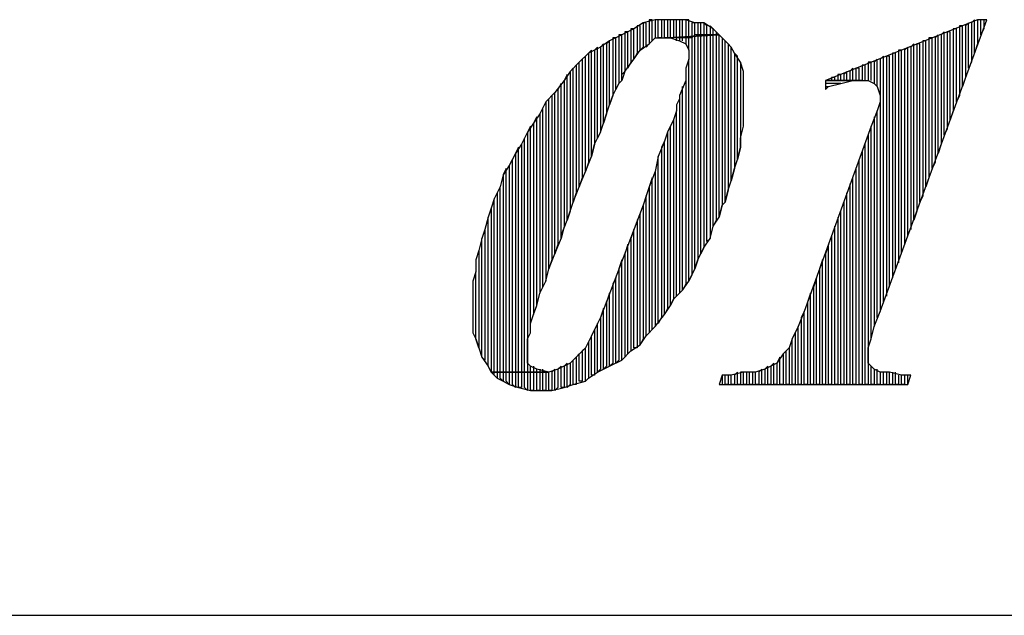
# Model space of a CAD drawing. Extents: x -4.54 to 4.96, y 4.7 to 12.04.
# Drawn here: x 4.38 to 4.71, y 4.7 to 4.89 of the extents above; entities that cross this region are included whole.
import ezdxf

# ---------------------------------------------------------------- set-up
doc = ezdxf.new("R2010")
doc.units = 0
doc.header["$MEASUREMENT"] = 0
doc.layers.get('0').update_dxf_attribs({"linetype": 'CONTINUOUS'})

msp = doc.modelspace()

# ---------------------------------------------------------------- linework, layer by layer
for p, q in [((4.585, 4.889), (4.581, 4.887)), ((4.585, 4.889), (4.584, 4.889)), ((4.584, 4.889), (4.584, 4.878)), ((4.588, 4.891), (4.585, 4.889)), ((4.585, 4.879), (4.585, 4.889)), ((4.587, 4.89), (4.586, 4.89)), ((4.586, 4.89), (4.586, 4.881)), ((4.587, 4.882), (4.587, 4.89)), ((4.592, 4.892), (4.588, 4.891)), ((4.589, 4.891), (4.588, 4.891)), ((4.588, 4.891), (4.588, 4.883)), ((4.589, 4.883), (4.589, 4.891)), ((4.591, 4.892), (4.59, 4.892)), ((4.59, 4.892), (4.59, 4.884)), ((4.591, 4.885), (4.591, 4.892)), ((4.593, 4.892), (4.592, 4.892)), ((4.592, 4.892), (4.592, 4.886)), ((4.595, 4.892), (4.592, 4.892)), ((4.593, 4.886), (4.593, 4.892)), ((4.595, 4.892), (4.594, 4.892)), ((4.594, 4.892), (4.594, 4.886)), ((4.595, 4.886), (4.595, 4.892)), ((4.599, 4.892), (4.595, 4.892)), ((4.597, 4.892), (4.596, 4.892)), ((4.596, 4.892), (4.596, 4.886)), ((4.597, 4.886), (4.597, 4.892)), ((4.599, 4.892), (4.598, 4.892)), ((4.598, 4.892), (4.598, 4.886)), ((4.599, 4.886), (4.599, 4.892)), ((4.602, 4.892), (4.599, 4.892)), ((4.601, 4.892), (4.6, 4.892)), ((4.6, 4.892), (4.6, 4.886)), ((4.601, 4.886), (4.601, 4.892)), ((4.603, 4.892), (4.602, 4.892)), ((4.602, 4.892), (4.602, 4.886)), ((4.605, 4.891), (4.602, 4.892)), ((4.603, 4.886), (4.603, 4.892)), ((4.605, 4.891), (4.604, 4.891)), ((4.604, 4.891), (4.604, 4.886)), ((4.605, 4.887), (4.605, 4.891)), ((4.608, 4.891), (4.605, 4.891)), ((4.607, 4.891), (4.606, 4.891)), ((4.606, 4.891), (4.606, 4.887)), ((4.607, 4.887), (4.607, 4.891)), ((4.609, 4.89), (4.608, 4.891)), ((4.608, 4.891), (4.608, 4.887)), ((4.611, 4.889), (4.608, 4.891)), ((4.609, 4.887), (4.609, 4.89)), ((4.611, 4.889), (4.61, 4.89)), ((4.61, 4.89), (4.61, 4.887)), ((4.611, 4.887), (4.611, 4.889)), ((4.613, 4.887), (4.611, 4.889)), ((4.698, 4.892), (4.648, 4.872)), ((4.666, 4.796), (4.701, 4.892)), ((4.691, 4.889), (4.69, 4.889)), ((4.69, 4.889), (4.69, 4.862)), ((4.691, 4.865), (4.691, 4.889)), ((4.693, 4.89), (4.692, 4.89)), ((4.692, 4.89), (4.692, 4.867)), ((4.693, 4.87), (4.693, 4.89)), ((4.695, 4.891), (4.694, 4.89)), ((4.694, 4.89), (4.694, 4.873)), ((4.695, 4.876), (4.695, 4.891)), ((4.697, 4.892), (4.696, 4.891)), ((4.696, 4.891), (4.696, 4.878)), ((4.697, 4.881), (4.697, 4.892)), ((4.699, 4.892), (4.698, 4.892)), ((4.698, 4.892), (4.698, 4.884)), ((4.701, 4.892), (4.698, 4.892)), ((4.699, 4.887), (4.699, 4.892)), ((4.7, 4.889), (4.699, 4.887)), ((4.7, 4.892), (4.7, 4.889)), ((4.581, 4.887), (4.577, 4.885)), ((4.579, 4.886), (4.578, 4.886)), ((4.578, 4.886), (4.578, 4.867)), ((4.579, 4.869), (4.579, 4.886)), ((4.581, 4.887), (4.58, 4.887)), ((4.58, 4.887), (4.58, 4.871)), ((4.581, 4.872), (4.581, 4.887)), ((4.583, 4.888), (4.582, 4.888)), ((4.582, 4.888), (4.582, 4.875)), ((4.583, 4.876), (4.583, 4.888)), ((4.59, 4.884), (4.592, 4.886)), ((4.592, 4.886), (4.591, 4.885)), ((4.592, 4.886), (4.596, 4.886)), ((4.594, 4.886), (4.593, 4.886)), ((4.596, 4.886), (4.595, 4.886)), ((4.613, 4.887), (4.596, 4.886)), ((4.596, 4.886), (4.613, 4.887)), ((4.596, 4.886), (4.597, 4.886)), ((4.597, 4.886), (4.6, 4.885)), ((4.598, 4.886), (4.597, 4.886)), ((4.599, 4.885), (4.599, 4.886)), ((4.6, 4.886), (4.599, 4.886)), ((4.601, 4.886), (4.6, 4.886)), ((4.6, 4.886), (4.6, 4.885)), ((4.601, 4.885), (4.601, 4.886)), ((4.602, 4.886), (4.601, 4.886)), ((4.603, 4.886), (4.602, 4.886)), ((4.602, 4.886), (4.602, 4.884)), ((4.603, 4.882), (4.603, 4.886)), ((4.604, 4.886), (4.603, 4.886)), ((4.605, 4.887), (4.604, 4.886)), ((4.604, 4.886), (4.604, 4.808)), ((4.605, 4.81), (4.605, 4.887)), ((4.606, 4.887), (4.605, 4.887)), ((4.607, 4.887), (4.606, 4.887)), ((4.606, 4.887), (4.606, 4.813)), ((4.607, 4.815), (4.607, 4.887)), ((4.608, 4.887), (4.607, 4.887)), ((4.609, 4.887), (4.608, 4.887)), ((4.608, 4.887), (4.608, 4.817)), ((4.609, 4.819), (4.609, 4.887)), ((4.61, 4.887), (4.609, 4.887)), ((4.611, 4.887), (4.61, 4.887)), ((4.61, 4.887), (4.61, 4.82)), ((4.611, 4.824), (4.611, 4.887)), ((4.612, 4.887), (4.611, 4.887)), ((4.612, 4.888), (4.612, 4.887)), ((4.613, 4.887), (4.612, 4.887)), ((4.612, 4.887), (4.612, 4.826)), ((4.613, 4.827), (4.613, 4.887)), ((4.615, 4.885), (4.613, 4.887)), ((4.615, 4.885), (4.614, 4.886)), ((4.614, 4.886), (4.614, 4.831)), ((4.683, 4.886), (4.682, 4.886)), ((4.682, 4.886), (4.682, 4.84)), ((4.683, 4.843), (4.683, 4.886)), ((4.685, 4.887), (4.684, 4.886)), ((4.684, 4.886), (4.684, 4.845)), ((4.685, 4.848), (4.685, 4.887)), ((4.687, 4.888), (4.686, 4.887)), ((4.686, 4.887), (4.686, 4.851)), ((4.687, 4.854), (4.687, 4.888)), ((4.689, 4.888), (4.688, 4.888)), ((4.688, 4.888), (4.688, 4.856)), ((4.689, 4.859), (4.689, 4.888)), ((4.574, 4.883), (4.57, 4.881)), ((4.573, 4.883), (4.572, 4.882)), ((4.573, 4.853), (4.573, 4.883)), ((4.577, 4.885), (4.574, 4.883)), ((4.575, 4.884), (4.574, 4.883)), ((4.574, 4.883), (4.574, 4.855)), ((4.575, 4.858), (4.575, 4.884)), ((4.577, 4.885), (4.576, 4.884)), ((4.576, 4.884), (4.576, 4.861)), ((4.577, 4.864), (4.577, 4.885)), ((4.577, 4.885), (4.577, 4.885)), ((4.587, 4.882), (4.59, 4.884)), ((4.588, 4.883), (4.587, 4.882)), ((4.59, 4.884), (4.589, 4.883)), ((4.6, 4.885), (4.602, 4.884)), ((4.602, 4.884), (4.603, 4.882)), ((4.615, 4.832), (4.615, 4.885)), ((4.617, 4.883), (4.615, 4.885)), ((4.617, 4.883), (4.616, 4.884)), ((4.616, 4.884), (4.616, 4.836)), ((4.617, 4.839), (4.617, 4.883)), ((4.618, 4.881), (4.617, 4.883)), ((4.675, 4.883), (4.674, 4.882)), ((4.675, 4.821), (4.675, 4.883)), ((4.677, 4.884), (4.676, 4.883)), ((4.676, 4.883), (4.676, 4.823)), ((4.677, 4.826), (4.677, 4.884)), ((4.679, 4.884), (4.678, 4.884)), ((4.678, 4.884), (4.678, 4.829)), ((4.679, 4.832), (4.679, 4.884)), ((4.681, 4.885), (4.68, 4.885)), ((4.68, 4.885), (4.68, 4.834)), ((4.681, 4.837), (4.681, 4.885)), ((4.698, 4.884), (4.697, 4.881)), ((4.57, 4.881), (4.567, 4.878)), ((4.569, 4.88), (4.568, 4.879)), ((4.569, 4.842), (4.569, 4.88)), ((4.571, 4.882), (4.57, 4.881)), ((4.57, 4.881), (4.57, 4.845)), ((4.571, 4.847), (4.571, 4.882)), ((4.572, 4.882), (4.572, 4.851)), ((4.585, 4.879), (4.587, 4.882)), ((4.586, 4.881), (4.585, 4.879)), ((4.603, 4.882), (4.603, 4.879)), ((4.619, 4.88), (4.618, 4.881)), ((4.618, 4.881), (4.618, 4.843)), ((4.62, 4.878), (4.618, 4.881)), ((4.619, 4.846), (4.619, 4.88)), ((4.667, 4.88), (4.666, 4.879)), ((4.667, 4.799), (4.667, 4.88)), ((4.669, 4.88), (4.668, 4.88)), ((4.668, 4.88), (4.668, 4.801)), ((4.669, 4.804), (4.669, 4.88)), ((4.671, 4.881), (4.67, 4.881)), ((4.67, 4.881), (4.67, 4.807)), ((4.671, 4.81), (4.671, 4.881)), ((4.673, 4.882), (4.672, 4.882)), ((4.672, 4.882), (4.672, 4.812)), ((4.673, 4.815), (4.673, 4.882)), ((4.674, 4.882), (4.674, 4.818)), ((4.567, 4.878), (4.564, 4.875)), ((4.565, 4.876), (4.564, 4.875)), ((4.565, 4.832), (4.565, 4.876)), ((4.567, 4.878), (4.566, 4.877)), ((4.566, 4.877), (4.566, 4.835)), ((4.567, 4.837), (4.567, 4.878)), ((4.568, 4.879), (4.568, 4.84)), ((4.582, 4.875), (4.585, 4.879)), ((4.584, 4.878), (4.583, 4.876)), ((4.603, 4.879), (4.602, 4.876)), ((4.602, 4.876), (4.602, 4.872)), ((4.603, 4.806), (4.603, 4.879)), ((4.621, 4.875), (4.62, 4.878)), ((4.62, 4.878), (4.62, 4.85)), ((4.621, 4.875), (4.62, 4.878)), ((4.657, 4.876), (4.656, 4.875)), ((4.657, 4.872), (4.657, 4.876)), ((4.659, 4.876), (4.658, 4.876)), ((4.658, 4.876), (4.658, 4.872)), ((4.659, 4.872), (4.659, 4.876)), ((4.661, 4.877), (4.66, 4.877)), ((4.66, 4.877), (4.66, 4.872)), ((4.661, 4.872), (4.661, 4.877)), ((4.663, 4.878), (4.662, 4.878)), ((4.662, 4.878), (4.662, 4.872)), ((4.663, 4.872), (4.663, 4.878)), ((4.665, 4.879), (4.664, 4.878)), ((4.664, 4.878), (4.664, 4.871)), ((4.665, 4.87), (4.665, 4.879)), ((4.666, 4.879), (4.666, 4.867)), ((4.696, 4.878), (4.695, 4.876)), ((4.564, 4.875), (4.562, 4.872)), ((4.563, 4.874), (4.562, 4.872)), ((4.563, 4.826), (4.563, 4.874)), ((4.564, 4.875), (4.564, 4.829)), ((4.582, 4.875), (4.581, 4.872)), ((4.581, 4.874), (4.582, 4.875)), ((4.581, 4.872), (4.581, 4.874)), ((4.621, 4.857), (4.621, 4.875)), ((4.621, 4.872), (4.621, 4.875)), ((4.651, 4.873), (4.65, 4.873)), ((4.65, 4.873), (4.65, 4.872)), ((4.651, 4.872), (4.651, 4.873)), ((4.653, 4.874), (4.652, 4.874)), ((4.652, 4.874), (4.652, 4.872)), ((4.653, 4.872), (4.653, 4.874)), ((4.655, 4.875), (4.654, 4.874)), ((4.654, 4.874), (4.654, 4.872)), ((4.655, 4.872), (4.655, 4.875)), ((4.656, 4.875), (4.656, 4.872)), ((4.694, 4.873), (4.693, 4.87)), ((4.562, 4.872), (4.559, 4.868)), ((4.561, 4.871), (4.56, 4.869)), ((4.561, 4.82), (4.561, 4.871)), ((4.562, 4.872), (4.562, 4.824)), ((4.58, 4.871), (4.579, 4.869)), ((4.579, 4.869), (4.58, 4.871)), ((4.58, 4.871), (4.581, 4.872)), ((4.602, 4.872), (4.6, 4.867)), ((4.601, 4.803), (4.601, 4.87)), ((4.602, 4.872), (4.602, 4.805)), ((4.621, 4.869), (4.621, 4.872)), ((4.648, 4.872), (4.648, 4.869)), ((4.66, 4.872), (4.648, 4.872)), ((4.648, 4.872), (4.66, 4.872)), ((4.653, 4.871), (4.648, 4.871)), ((4.648, 4.87), (4.649, 4.87)), ((4.648, 4.869), (4.649, 4.87)), ((4.649, 4.87), (4.653, 4.871)), ((4.649, 4.87), (4.653, 4.871)), ((4.653, 4.871), (4.657, 4.872)), ((4.657, 4.872), (4.66, 4.872)), ((4.66, 4.872), (4.662, 4.872)), ((4.662, 4.872), (4.664, 4.871)), ((4.664, 4.871), (4.665, 4.87)), ((4.665, 4.87), (4.666, 4.867)), ((4.559, 4.868), (4.556, 4.865)), ((4.559, 4.868), (4.558, 4.867)), ((4.558, 4.867), (4.558, 4.813)), ((4.559, 4.815), (4.559, 4.868)), ((4.56, 4.869), (4.56, 4.818)), ((4.578, 4.867), (4.577, 4.864)), ((4.577, 4.864), (4.578, 4.867)), ((4.578, 4.867), (4.579, 4.869)), ((4.6, 4.867), (4.6, 4.867)), ((4.6, 4.867), (4.6, 4.866)), ((4.621, 4.867), (4.621, 4.869)), ((4.621, 4.863), (4.621, 4.867)), ((4.666, 4.867), (4.666, 4.865)), ((4.692, 4.867), (4.691, 4.865)), ((4.556, 4.865), (4.554, 4.861)), ((4.557, 4.866), (4.556, 4.865)), ((4.556, 4.865), (4.556, 4.806)), ((4.556, 4.865), (4.556, 4.865)), ((4.557, 4.81), (4.557, 4.866)), ((4.576, 4.861), (4.577, 4.864)), ((4.6, 4.866), (4.599, 4.864)), ((4.599, 4.864), (4.599, 4.862)), ((4.6, 4.866), (4.6, 4.802)), ((4.666, 4.865), (4.665, 4.862)), ((4.666, 4.865), (4.666, 4.796)), ((4.554, 4.861), (4.552, 4.858)), ((4.553, 4.86), (4.552, 4.858)), ((4.553, 4.798), (4.553, 4.86)), ((4.555, 4.863), (4.554, 4.861)), ((4.554, 4.861), (4.554, 4.802)), ((4.555, 4.804), (4.555, 4.863)), ((4.576, 4.861), (4.575, 4.858)), ((4.575, 4.858), (4.576, 4.861)), ((4.599, 4.862), (4.598, 4.859)), ((4.599, 4.801), (4.599, 4.862)), ((4.621, 4.86), (4.621, 4.863)), ((4.621, 4.857), (4.621, 4.86)), ((4.665, 4.862), (4.663, 4.857)), ((4.664, 4.86), (4.664, 4.791)), ((4.665, 4.794), (4.665, 4.862)), ((4.69, 4.862), (4.689, 4.859)), ((4.552, 4.858), (4.55, 4.855)), ((4.551, 4.857), (4.55, 4.855)), ((4.551, 4.789), (4.551, 4.857)), ((4.552, 4.858), (4.552, 4.795)), ((4.574, 4.855), (4.575, 4.858)), ((4.598, 4.859), (4.596, 4.855)), ((4.597, 4.857), (4.596, 4.855)), ((4.597, 4.798), (4.597, 4.857)), ((4.598, 4.859), (4.598, 4.8)), ((4.62, 4.853), (4.621, 4.857)), ((4.663, 4.857), (4.641, 4.796)), ((4.663, 4.787), (4.663, 4.857)), ((4.55, 4.855), (4.548, 4.851)), ((4.55, 4.855), (4.55, 4.776)), ((4.572, 4.851), (4.574, 4.855)), ((4.574, 4.855), (4.573, 4.853)), ((4.596, 4.855), (4.595, 4.852)), ((4.596, 4.855), (4.596, 4.797)), ((4.662, 4.854), (4.662, 4.772)), ((4.688, 4.856), (4.687, 4.854)), ((4.548, 4.851), (4.546, 4.848)), ((4.549, 4.853), (4.548, 4.851)), ((4.548, 4.851), (4.548, 4.776)), ((4.549, 4.776), (4.549, 4.853)), ((4.572, 4.851), (4.571, 4.847)), ((4.571, 4.847), (4.572, 4.851)), ((4.595, 4.852), (4.593, 4.847)), ((4.595, 4.852), (4.594, 4.85)), ((4.595, 4.795), (4.595, 4.852)), ((4.62, 4.85), (4.62, 4.853)), ((4.661, 4.772), (4.661, 4.851)), ((4.686, 4.851), (4.685, 4.848)), ((4.546, 4.848), (4.544, 4.844)), ((4.547, 4.85), (4.546, 4.848)), ((4.546, 4.848), (4.546, 4.776)), ((4.547, 4.776), (4.547, 4.85)), ((4.569, 4.842), (4.571, 4.847)), ((4.593, 4.847), (4.592, 4.842)), ((4.593, 4.847), (4.592, 4.842)), ((4.593, 4.792), (4.593, 4.847)), ((4.594, 4.85), (4.594, 4.794)), ((4.62, 4.85), (4.619, 4.846)), ((4.619, 4.846), (4.62, 4.85)), ((4.66, 4.849), (4.66, 4.772)), ((4.544, 4.844), (4.542, 4.841)), ((4.545, 4.846), (4.544, 4.844)), ((4.544, 4.844), (4.544, 4.776)), ((4.545, 4.776), (4.545, 4.846)), ((4.57, 4.845), (4.569, 4.842)), ((4.618, 4.843), (4.619, 4.846)), ((4.659, 4.772), (4.659, 4.846)), ((4.684, 4.845), (4.683, 4.843)), ((4.542, 4.841), (4.541, 4.837)), ((4.543, 4.843), (4.542, 4.841)), ((4.542, 4.841), (4.542, 4.776)), ((4.543, 4.776), (4.543, 4.843)), ((4.567, 4.837), (4.569, 4.842)), ((4.592, 4.842), (4.59, 4.837)), ((4.592, 4.842), (4.592, 4.791)), ((4.618, 4.843), (4.617, 4.839)), ((4.617, 4.839), (4.618, 4.843)), ((4.658, 4.843), (4.658, 4.772)), ((4.568, 4.84), (4.567, 4.837)), ((4.591, 4.84), (4.59, 4.837)), ((4.591, 4.79), (4.591, 4.84)), ((4.616, 4.836), (4.617, 4.839)), ((4.656, 4.838), (4.656, 4.772)), ((4.657, 4.772), (4.657, 4.84)), ((4.682, 4.84), (4.681, 4.837)), ((4.541, 4.837), (4.539, 4.833)), ((4.541, 4.837), (4.54, 4.835)), ((4.54, 4.835), (4.54, 4.776)), ((4.541, 4.776), (4.541, 4.837)), ((4.565, 4.832), (4.567, 4.837)), ((4.566, 4.835), (4.565, 4.832)), ((4.59, 4.837), (4.588, 4.831)), ((4.589, 4.834), (4.588, 4.831)), ((4.589, 4.788), (4.589, 4.834)), ((4.59, 4.837), (4.59, 4.789)), ((4.616, 4.836), (4.615, 4.832)), ((4.615, 4.832), (4.616, 4.836)), ((4.655, 4.772), (4.655, 4.835)), ((4.68, 4.834), (4.679, 4.832)), ((4.539, 4.833), (4.538, 4.83)), ((4.539, 4.833), (4.538, 4.83)), ((4.539, 4.776), (4.539, 4.833)), ((4.563, 4.826), (4.565, 4.832)), ((4.588, 4.831), (4.574, 4.794)), ((4.588, 4.831), (4.588, 4.787)), ((4.614, 4.831), (4.613, 4.827)), ((4.613, 4.827), (4.614, 4.831)), ((4.614, 4.831), (4.615, 4.832)), ((4.654, 4.832), (4.654, 4.772)), ((4.538, 4.83), (4.537, 4.827)), ((4.538, 4.83), (4.538, 4.776)), ((4.564, 4.829), (4.563, 4.826)), ((4.587, 4.828), (4.586, 4.826)), ((4.587, 4.785), (4.587, 4.828)), ((4.653, 4.772), (4.653, 4.829)), ((4.678, 4.829), (4.677, 4.826)), ((4.537, 4.827), (4.536, 4.823)), ((4.537, 4.827), (4.536, 4.823)), ((4.537, 4.778), (4.537, 4.827)), ((4.561, 4.821), (4.563, 4.826)), ((4.586, 4.826), (4.586, 4.784)), ((4.611, 4.824), (4.613, 4.827)), ((4.612, 4.826), (4.611, 4.824)), ((4.652, 4.827), (4.652, 4.772)), ((4.536, 4.823), (4.535, 4.82)), ((4.536, 4.823), (4.536, 4.78)), ((4.562, 4.824), (4.561, 4.82)), ((4.561, 4.82), (4.561, 4.821)), ((4.585, 4.823), (4.584, 4.82)), ((4.585, 4.784), (4.585, 4.823)), ((4.61, 4.82), (4.611, 4.824)), ((4.65, 4.821), (4.65, 4.772)), ((4.651, 4.772), (4.651, 4.824)), ((4.535, 4.82), (4.534, 4.816)), ((4.535, 4.82), (4.534, 4.816)), ((4.535, 4.781), (4.535, 4.82)), ((4.559, 4.815), (4.561, 4.82)), ((4.56, 4.818), (4.559, 4.815)), ((4.583, 4.818), (4.582, 4.815)), ((4.583, 4.782), (4.583, 4.818)), ((4.584, 4.82), (4.584, 4.783)), ((4.608, 4.817), (4.61, 4.82)), ((4.61, 4.82), (4.609, 4.819)), ((4.649, 4.818), (4.648, 4.815)), ((4.649, 4.772), (4.649, 4.818)), ((4.534, 4.816), (4.533, 4.813)), ((4.534, 4.816), (4.534, 4.784)), ((4.557, 4.81), (4.559, 4.815)), ((4.582, 4.815), (4.582, 4.781)), ((4.606, 4.813), (4.608, 4.817)), ((4.608, 4.817), (4.607, 4.815)), ((4.648, 4.815), (4.648, 4.772)), ((4.533, 4.813), (4.533, 4.809)), ((4.558, 4.813), (4.557, 4.81)), ((4.581, 4.813), (4.58, 4.81)), ((4.581, 4.78), (4.581, 4.813)), ((4.606, 4.813), (4.605, 4.81)), ((4.605, 4.81), (4.606, 4.813)), ((4.647, 4.813), (4.646, 4.81)), ((4.647, 4.772), (4.647, 4.813)), ((4.533, 4.809), (4.532, 4.806)), ((4.533, 4.787), (4.533, 4.809)), ((4.556, 4.806), (4.557, 4.81)), ((4.58, 4.81), (4.58, 4.78)), ((4.603, 4.806), (4.605, 4.81)), ((4.604, 4.808), (4.603, 4.806)), ((4.646, 4.81), (4.646, 4.772)), ((4.532, 4.806), (4.532, 4.802)), ((4.554, 4.802), (4.556, 4.806)), ((4.579, 4.807), (4.578, 4.805)), ((4.578, 4.805), (4.578, 4.779)), ((4.579, 4.779), (4.579, 4.807)), ((4.601, 4.803), (4.603, 4.806)), ((4.602, 4.805), (4.601, 4.803)), ((4.645, 4.807), (4.644, 4.804)), ((4.645, 4.772), (4.645, 4.807)), ((4.532, 4.802), (4.532, 4.799)), ((4.553, 4.798), (4.554, 4.802)), ((4.577, 4.802), (4.576, 4.799)), ((4.577, 4.778), (4.577, 4.802)), ((4.598, 4.8), (4.601, 4.803)), ((4.6, 4.802), (4.599, 4.801)), ((4.643, 4.802), (4.642, 4.799)), ((4.643, 4.772), (4.643, 4.802)), ((4.644, 4.804), (4.644, 4.772)), ((4.532, 4.799), (4.532, 4.795)), ((4.576, 4.799), (4.576, 4.778)), ((4.598, 4.8), (4.597, 4.798)), ((4.597, 4.798), (4.598, 4.8)), ((4.642, 4.799), (4.642, 4.772)), ((4.552, 4.795), (4.553, 4.798)), ((4.575, 4.797), (4.574, 4.794)), ((4.575, 4.777), (4.575, 4.797)), ((4.595, 4.795), (4.597, 4.798)), ((4.596, 4.797), (4.595, 4.795)), ((4.641, 4.796), (4.639, 4.791)), ((4.641, 4.796), (4.64, 4.794)), ((4.641, 4.772), (4.641, 4.796)), ((4.641, 4.796), (4.641, 4.796)), ((4.664, 4.791), (4.666, 4.796)), ((4.532, 4.795), (4.532, 4.792)), ((4.532, 4.792), (4.532, 4.789)), ((4.551, 4.792), (4.552, 4.795)), ((4.551, 4.789), (4.551, 4.792)), ((4.573, 4.792), (4.571, 4.788)), ((4.573, 4.792), (4.572, 4.79)), ((4.574, 4.794), (4.573, 4.792)), ((4.573, 4.776), (4.573, 4.792)), ((4.574, 4.794), (4.574, 4.777)), ((4.592, 4.791), (4.595, 4.795)), ((4.594, 4.794), (4.593, 4.792)), ((4.64, 4.794), (4.64, 4.772)), ((4.532, 4.789), (4.533, 4.787)), ((4.55, 4.787), (4.551, 4.789)), ((4.572, 4.79), (4.572, 4.775)), ((4.589, 4.788), (4.592, 4.791)), ((4.59, 4.789), (4.589, 4.788)), ((4.592, 4.791), (4.591, 4.79)), ((4.639, 4.791), (4.637, 4.787)), ((4.639, 4.791), (4.638, 4.789)), ((4.638, 4.789), (4.638, 4.772)), ((4.639, 4.772), (4.639, 4.791)), ((4.663, 4.787), (4.664, 4.791)), ((4.534, 4.784), (4.533, 4.787)), ((4.533, 4.787), (4.534, 4.784)), ((4.55, 4.786), (4.55, 4.787)), ((4.55, 4.782), (4.55, 4.786)), ((4.571, 4.788), (4.569, 4.784)), ((4.571, 4.788), (4.57, 4.786)), ((4.57, 4.786), (4.57, 4.774)), ((4.571, 4.775), (4.571, 4.788)), ((4.587, 4.785), (4.589, 4.788)), ((4.588, 4.787), (4.587, 4.785)), ((4.637, 4.787), (4.636, 4.784)), ((4.637, 4.787), (4.636, 4.784)), ((4.637, 4.772), (4.637, 4.787)), ((4.662, 4.784), (4.663, 4.787)), ((4.534, 4.784), (4.535, 4.781)), ((4.569, 4.784), (4.566, 4.781)), ((4.569, 4.784), (4.568, 4.783)), ((4.568, 4.783), (4.568, 4.773)), ((4.569, 4.773), (4.569, 4.784)), ((4.581, 4.78), (4.584, 4.783)), ((4.584, 4.783), (4.583, 4.782)), ((4.584, 4.783), (4.587, 4.785)), ((4.586, 4.784), (4.585, 4.784)), ((4.636, 4.784), (4.634, 4.782)), ((4.635, 4.783), (4.634, 4.782)), ((4.635, 4.772), (4.635, 4.783)), ((4.636, 4.784), (4.636, 4.772)), ((4.662, 4.782), (4.662, 4.784)), ((4.536, 4.78), (4.535, 4.781)), ((4.535, 4.781), (4.537, 4.778)), ((4.55, 4.779), (4.55, 4.782)), ((4.551, 4.778), (4.55, 4.779)), ((4.564, 4.779), (4.56, 4.777)), ((4.563, 4.779), (4.562, 4.778)), ((4.563, 4.771), (4.563, 4.779)), ((4.566, 4.781), (4.564, 4.779)), ((4.565, 4.78), (4.564, 4.779)), ((4.564, 4.779), (4.564, 4.772)), ((4.564, 4.779), (4.564, 4.779)), ((4.565, 4.772), (4.565, 4.78)), ((4.567, 4.782), (4.566, 4.781)), ((4.566, 4.781), (4.566, 4.772)), ((4.567, 4.773), (4.567, 4.782)), ((4.577, 4.778), (4.581, 4.78)), ((4.578, 4.779), (4.577, 4.778)), ((4.58, 4.78), (4.579, 4.779)), ((4.582, 4.781), (4.581, 4.78)), ((4.632, 4.779), (4.628, 4.777)), ((4.631, 4.779), (4.63, 4.778)), ((4.631, 4.772), (4.631, 4.779)), ((4.634, 4.782), (4.632, 4.779)), ((4.633, 4.781), (4.632, 4.779)), ((4.632, 4.779), (4.632, 4.772)), ((4.633, 4.772), (4.633, 4.781)), ((4.634, 4.782), (4.634, 4.772)), ((4.662, 4.779), (4.662, 4.782)), ((4.664, 4.777), (4.662, 4.779)), ((4.538, 4.776), (4.537, 4.778)), ((4.537, 4.778), (4.538, 4.776)), ((4.557, 4.776), (4.538, 4.776)), ((4.538, 4.776), (4.54, 4.774)), ((4.538, 4.776), (4.557, 4.776)), ((4.539, 4.775), (4.539, 4.776)), ((4.54, 4.776), (4.539, 4.776)), ((4.541, 4.776), (4.54, 4.776)), ((4.54, 4.776), (4.54, 4.774)), ((4.541, 4.774), (4.541, 4.776)), ((4.542, 4.776), (4.541, 4.776)), ((4.543, 4.776), (4.542, 4.776)), ((4.542, 4.776), (4.542, 4.773)), ((4.543, 4.773), (4.543, 4.776)), ((4.544, 4.776), (4.543, 4.776)), ((4.545, 4.776), (4.544, 4.776)), ((4.544, 4.776), (4.544, 4.772)), ((4.545, 4.772), (4.545, 4.776)), ((4.546, 4.776), (4.545, 4.776)), ((4.547, 4.776), (4.546, 4.776)), ((4.546, 4.776), (4.546, 4.771)), ((4.547, 4.771), (4.547, 4.776)), ((4.548, 4.776), (4.547, 4.776)), ((4.549, 4.776), (4.548, 4.776)), ((4.548, 4.776), (4.548, 4.771)), ((4.549, 4.771), (4.549, 4.776)), ((4.55, 4.776), (4.549, 4.776)), ((4.551, 4.776), (4.55, 4.776)), ((4.55, 4.776), (4.55, 4.77)), ((4.551, 4.776), (4.551, 4.778)), ((4.553, 4.777), (4.551, 4.778)), ((4.551, 4.77), (4.551, 4.776)), ((4.552, 4.776), (4.551, 4.776)), ((4.552, 4.778), (4.552, 4.776)), ((4.553, 4.776), (4.552, 4.776)), ((4.552, 4.776), (4.552, 4.77)), ((4.553, 4.776), (4.553, 4.777)), ((4.557, 4.776), (4.553, 4.777)), ((4.553, 4.77), (4.553, 4.776)), ((4.554, 4.776), (4.553, 4.776)), ((4.554, 4.777), (4.554, 4.776)), ((4.555, 4.776), (4.554, 4.776)), ((4.554, 4.776), (4.554, 4.77)), ((4.555, 4.776), (4.555, 4.777)), ((4.555, 4.77), (4.555, 4.776)), ((4.557, 4.776), (4.556, 4.776)), ((4.556, 4.776), (4.556, 4.77)), ((4.56, 4.777), (4.557, 4.776)), ((4.557, 4.77), (4.557, 4.776)), ((4.559, 4.777), (4.558, 4.776)), ((4.558, 4.776), (4.558, 4.77)), ((4.559, 4.77), (4.559, 4.777)), ((4.561, 4.778), (4.56, 4.777)), ((4.56, 4.777), (4.56, 4.771)), ((4.561, 4.771), (4.561, 4.778)), ((4.562, 4.778), (4.562, 4.771)), ((4.57, 4.774), (4.573, 4.776)), ((4.573, 4.776), (4.577, 4.778)), ((4.574, 4.777), (4.573, 4.776)), ((4.576, 4.778), (4.575, 4.777)), ((4.621, 4.776), (4.617, 4.775)), ((4.619, 4.776), (4.618, 4.775)), ((4.619, 4.772), (4.619, 4.776)), ((4.621, 4.776), (4.62, 4.776)), ((4.62, 4.776), (4.62, 4.772)), ((4.621, 4.772), (4.621, 4.776)), ((4.625, 4.776), (4.621, 4.776)), ((4.623, 4.776), (4.622, 4.776)), ((4.622, 4.776), (4.622, 4.772)), ((4.623, 4.772), (4.623, 4.776)), ((4.625, 4.776), (4.624, 4.776)), ((4.624, 4.776), (4.624, 4.772)), ((4.628, 4.777), (4.625, 4.776)), ((4.625, 4.772), (4.625, 4.776)), ((4.627, 4.777), (4.626, 4.776)), ((4.626, 4.776), (4.626, 4.772)), ((4.627, 4.772), (4.627, 4.777)), ((4.629, 4.778), (4.628, 4.777)), ((4.628, 4.777), (4.628, 4.772)), ((4.628, 4.777), (4.628, 4.777)), ((4.629, 4.772), (4.629, 4.778)), ((4.63, 4.778), (4.63, 4.772)), ((4.663, 4.772), (4.663, 4.778)), ((4.664, 4.777), (4.664, 4.772)), ((4.666, 4.776), (4.664, 4.777)), ((4.665, 4.772), (4.665, 4.777)), ((4.666, 4.776), (4.666, 4.772)), ((4.669, 4.776), (4.666, 4.776)), ((4.667, 4.772), (4.667, 4.776)), ((4.668, 4.776), (4.668, 4.772)), ((4.669, 4.772), (4.669, 4.776)), ((4.673, 4.775), (4.669, 4.776)), ((4.67, 4.776), (4.67, 4.772)), ((4.671, 4.772), (4.671, 4.776)), ((4.54, 4.774), (4.539, 4.775)), ((4.54, 4.774), (4.542, 4.773)), ((4.542, 4.773), (4.541, 4.774)), ((4.542, 4.773), (4.544, 4.772)), ((4.544, 4.772), (4.543, 4.773)), ((4.565, 4.772), (4.569, 4.773)), ((4.568, 4.773), (4.567, 4.773)), ((4.57, 4.774), (4.569, 4.773)), ((4.569, 4.773), (4.57, 4.774)), ((4.572, 4.775), (4.571, 4.775)), ((4.614, 4.775), (4.613, 4.772)), ((4.615, 4.775), (4.614, 4.775)), ((4.614, 4.775), (4.614, 4.772)), ((4.617, 4.775), (4.614, 4.775)), ((4.615, 4.772), (4.615, 4.775)), ((4.617, 4.775), (4.616, 4.775)), ((4.616, 4.775), (4.616, 4.772)), ((4.617, 4.772), (4.617, 4.775)), ((4.618, 4.775), (4.618, 4.772)), ((4.672, 4.775), (4.672, 4.772)), ((4.673, 4.772), (4.673, 4.775)), ((4.676, 4.775), (4.673, 4.775)), ((4.674, 4.775), (4.674, 4.772)), ((4.675, 4.772), (4.675, 4.775)), ((4.675, 4.772), (4.676, 4.775)), ((4.544, 4.772), (4.547, 4.771)), ((4.546, 4.771), (4.545, 4.772)), ((4.548, 4.771), (4.547, 4.771)), ((4.547, 4.771), (4.551, 4.77)), ((4.55, 4.77), (4.549, 4.771)), ((4.552, 4.77), (4.551, 4.77)), ((4.551, 4.77), (4.554, 4.77)), ((4.554, 4.77), (4.553, 4.77)), ((4.554, 4.77), (4.554, 4.77)), ((4.554, 4.77), (4.558, 4.77)), ((4.556, 4.77), (4.555, 4.77)), ((4.558, 4.77), (4.557, 4.77)), ((4.558, 4.77), (4.562, 4.771)), ((4.56, 4.771), (4.559, 4.77)), ((4.562, 4.771), (4.561, 4.771)), ((4.562, 4.771), (4.565, 4.772)), ((4.564, 4.772), (4.563, 4.771)), ((4.566, 4.772), (4.565, 4.772)), ((4.613, 4.772), (4.675, 4.772)), ((4.616, 4.772), (4.615, 4.772)), ((4.618, 4.772), (4.617, 4.772)), ((4.62, 4.772), (4.619, 4.772)), ((4.622, 4.772), (4.621, 4.772)), ((4.624, 4.772), (4.623, 4.772)), ((4.626, 4.772), (4.625, 4.772)), ((4.628, 4.772), (4.627, 4.772)), ((4.63, 4.772), (4.629, 4.772)), ((4.632, 4.772), (4.631, 4.772)), ((4.634, 4.772), (4.633, 4.772)), ((4.636, 4.772), (4.635, 4.772)), ((4.638, 4.772), (4.637, 4.772)), ((4.64, 4.772), (4.639, 4.772)), ((4.642, 4.772), (4.641, 4.772)), ((4.644, 4.772), (4.643, 4.772)), ((4.646, 4.772), (4.645, 4.772)), ((4.648, 4.772), (4.647, 4.772)), ((4.65, 4.772), (4.649, 4.772)), ((4.652, 4.772), (4.651, 4.772)), ((4.654, 4.772), (4.653, 4.772)), ((4.656, 4.772), (4.655, 4.772)), ((4.658, 4.772), (4.657, 4.772)), ((4.66, 4.772), (4.659, 4.772)), ((4.662, 4.772), (4.661, 4.772)), ((4.664, 4.772), (4.663, 4.772)), ((4.666, 4.772), (4.665, 4.772)), ((4.668, 4.772), (4.667, 4.772)), ((4.67, 4.772), (4.669, 4.772)), ((4.672, 4.772), (4.671, 4.772)), ((4.674, 4.772), (4.673, 4.772)), ((-4.544, 4.696), (4.96, 4.696))]:
    msp.add_line(p, q)

doc.saveas('drawing.dxf')
